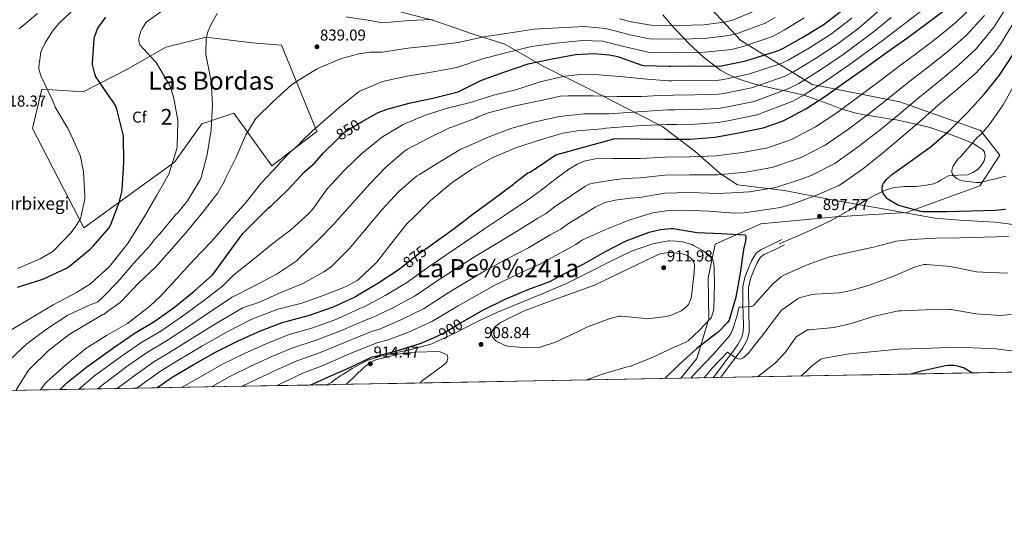
# Model space of a CAD drawing. Extents: x 620834 to 627721, y 748209 to 752959.
# Drawn here: x 626040 to 626666, y 748209 to 748537 of the extents above; entities that cross this region are included whole.
import ezdxf
from ezdxf.enums import TextEntityAlignment as Align

# ---------------------------------------------------------------- set-up
doc = ezdxf.new("R2010")
doc.units = 0
doc.header["$MEASUREMENT"] = 0
doc.linetypes.add('DGN Style 3', pattern=[110.718846, 79.08489, -31.633956])
doc.linetypes.add('DGN Style 5', pattern=[55.359423, 23.725467, -31.633956])
for name, color, linetype in [('Nivel 1', 7, 'Continuous'), ('Nivel 21', 7, 'Continuous'), ('Nivel 22', 7, 'Continuous'), ('Nivel 35', 7, 'Continuous'), ('Nivel 37', 7, 'Continuous'), ('Nivel 4', 7, 'Continuous'), ('Nivel 41', 7, 'Continuous'), ('Nivel 43', 7, 'Continuous'), ('Nivel 45', 7, 'Continuous'), ('Nivel 48', 7, 'Continuous'), ('Nivel 49', 7, 'Continuous'), ('Nivel 5', 7, 'Continuous'), ('Nivel 57', 7, 'Continuous'), ('Nivel 61', 7, 'Continuous'), ('Nivel 7', 7, 'Continuous')]:
    doc.layers.add(name, color=color, linetype=linetype)
doc.styles.add('Style-arial', font='arial.shx', dxfattribs={"bigfont": 'arialbig.shx'})
doc.styles.add('Style-ariali', font='ariali.shx', dxfattribs={"bigfont": 'arialibig.shx'})
doc.styles.add('Style-arialn', font='arialn.shx', dxfattribs={"bigfont": 'arialnbig.shx'})
doc.styles.add('Style-times', font='times.shx', dxfattribs={"bigfont": 'timesbig.shx'})

# ---------------------------------------------------------------- blocks, each defined once
blk = doc.blocks.new('5PATER_2')
at = {"layer": 'Nivel 7', "linetype": 'Continuous', "lineweight": 0}
h = blk.add_hatch(color=53, dxfattribs=at)
edge = h.paths.add_edge_path()
edge.add_ellipse((0, 0), major_axis=(-1.435610718377182, -0.6101425270361703), ratio=0.99931968728, start_angle=0, end_angle=360)

msp = doc.modelspace()

# ---------------------------------------------------------------- linework, layer by layer
at = {"layer": 'Nivel 1', "color": 7, "linetype": 'Continuous', "lineweight": 0}
msp.add_polyline3d([(626269.2990000001, 748545.827, 832.351), (626303.6470000001, 748536.913, 835.267), (626327.4199999999, 748528.7949999999, 838.715), (626348.7409999999, 748521.869, 842.753), (626372.8219999999, 748508.166, 851.1750000000001), (626403.436, 748492.899, 858.556), (626433.939, 748477.1200000001, 865.971), (626448.5390000001, 748469.717, 870.492), (626469.6399999999, 748453.882, 878.4), (626485.736, 748439.5360000001, 884.784), (626496.6429999999, 748432.3929999999, 888.061), (626526.6240000001, 748428.8030000001, 891.308), (626559.1070000001, 748422.4979999999, 896.615), (626590.4280000001, 748416.791, 898.938), (626622.129, 748411.0959999999, 898.778), (626638.051, 748409.9680000001, 898.3770000000001), (626660.337, 748408.54, 897.765), (626678.835, 748406.352, 896.677)], dxfattribs=at)
at = {"layer": 'Nivel 21', "color": 7, "linetype": 'DGN Style 3', "lineweight": 0}
for points in [[(626449.3470000001, 748540.584, 831.019), (626455.0619999999, 748533.791, 835), (626457.0989999999, 748531.3700000001, 836.383), (626462.9650000001, 748525.2239999999, 840), (626465.3470000001, 748522.7280000001, 841.456), (626471.8200000001, 748516.7050000001, 845), (626475.2, 748513.5590000001, 846.682), (626482.631, 748507.9880000001, 850), (626486.0190000001, 748505.4480000001, 851.519), (626490.827, 748502.646, 853.504), (626494.794, 748500.899, 855), (626498.3200000001, 748499.3470000001, 856.239), (626506.243, 748496.808, 858.697), (626510.5120000001, 748495.855, 860), (626522.648, 748493.1470000001, 863.8870000000001), (626526.0490000001, 748492.378, 865), (626538.8570000001, 748489.483, 870), (626539.0109999999, 748489.4480000001, 870.067), (626548.3970000001, 748486.0530000001, 875), (626555.5900000001, 748483.4510000001, 877.484), (626563.1200000001, 748480.6259999999, 880), (626563.8570000001, 748480.3489999999, 880.243), (626572.0989999999, 748477.9280000001, 882.897), (626578.5630000001, 748476.662, 884.9250000000001), (626578.8030000001, 748476.6270000001, 885), (626588.1669999999, 748475.2450000001, 887.6460000000001), (626595.459, 748474.041, 890), (626597.8910000001, 748473.6400000001, 890.928), (626608.108, 748471.5009999999, 894.8580000000001), (626618.371, 748469.0320000001, 898.164), (626629.175, 748465.5090000001, 901.198), (626639.939, 748461.352, 903.86), (626646.4569999999, 748458.5760000001, 905.357), (626649.6030000001, 748456.801, 905.8820000000001), (626652.675, 748454.568, 906.1), (626653.7579999999, 748453.1000000001, 906.102), (626654.199, 748450.317, 906.076), (626653.571, 748447.656, 906.0360000000001), (626651.9369999999, 748444.78, 906.018), (626649.5390000001, 748442.216, 905.908), (626646.382, 748440.1329999999, 905.561), (626643.0109999999, 748438.824, 905.14), (626636.923, 748438.4850000001, 904.47), (626630.915, 748438.1200000001, 903.796), (626626.146, 748435.4539999999, 903.154), (626623.797, 748433.9739999999, 902.828), (626621.2509999999, 748433, 902.516), (626615.538, 748432.0079999999, 902.042), (626609.7949999999, 748431.3360000001, 901.62), (626603.1259999999, 748431.2720000001, 900.914), (626596.483, 748430.76, 900.212), (626591.723, 748429.3, 899.777), (626584.9450000001, 748426.2209999999, 899.2230000000001), (626578.371, 748422.632, 898.868), (626567.1240000001, 748415.9099999999, 898.517), (626555.7790000001, 748409.4480000001, 898.2280000000001), (626546.6000000001, 748404.9480000001, 897.984), (626537.283, 748400.744, 897.844), (626530.243, 748397.7679999999, 897.844), (626523.203, 748394.7919999999, 897.844)], [(626526.595, 748394.088, 898.0360000000001), (626520.163, 748391.048, 898.196), (626513.7309999999, 748388.0079999999, 898.356), (626511.4180000001, 748386.2490000001, 898.412), (626509.0349999999, 748382.3489999999, 898.461), (626507.203, 748377.96, 898.484), (626504.939, 748372.537, 898.318), (626503.811, 748367.0160000001, 897.652), (626503.8019999999, 748361.733, 896.644), (626503.875, 748356.456, 895.54), (626504.0360000001, 748349.702, 893.99), (626504.1950000001, 748342.952, 892.532), (626504.0819999999, 748338.5150000001, 892.096), (626503.0430000001, 748334.1200000001, 891.764), (626500.088, 748328.648, 890.891), (626496.5149999999, 748323.6880000001, 890.0360000000001), (626491.717, 748317.3200000001, 889.016), (626486.915, 748310.952, 888.052), (626485.976, 748309.713, 887.884)]]:
    msp.add_polyline3d(points, dxfattribs=at)
at = {"layer": 'Nivel 21', "color": 7, "linetype": 'Continuous', "lineweight": 0}
msp.add_polyline3d([(626524.9890000001, 748397.4850000001, 898.0360000000001), (626518.557, 748394.4450000001, 898.196), (626511.77, 748391.237, 898.356), (626508.581, 748388.8119999999, 898.412), (626505.679, 748384.0619999999, 898.461), (626503.736, 748379.4070000001, 898.484), (626501.331, 748373.6470000001, 898.318), (626500.054, 748367.399, 897.652), (626500.0449999999, 748361.71, 896.644), (626500.118, 748356.385, 895.54), (626500.28, 748349.6130000001, 893.99), (626500.4369999999, 748342.956, 892.532), (626500.3360000001, 748339, 892.096), (626499.5009999999, 748335.4680000001, 891.764), (626496.8970000001, 748330.6470000001, 890.891), (626493.49, 748325.9169999999, 890.0360000000001), (626488.717, 748319.5819999999, 889.016), (626483.9180000001, 748313.2180000001, 888.052), (626481.1950000001, 748309.625, 887.566)], dxfattribs=at)
at = {"layer": 'Nivel 22', "color": 30, "linetype": 'DGN Style 5', "lineweight": 30, "flags": 128}
for points, elevation in [([(626241.4780000001, 748460.6000000001), (626247.048, 748466.1510000001), (626254.408, 748470.655), (626258.1570000001, 748472.7339999999)], 850), ([(626283.6529999999, 748380.3840000001), (626293.675, 748388.162), (626300.098, 748392.773)], 875), ([(626305.317, 748335.9099999999), (626309.875, 748337.9299999999), (626321.0989999999, 748344.6499999999), (626323.2790000001, 748345.936)], 900)]:
    msp.add_lwpolyline(points, dxfattribs=dict(at, elevation=elevation))
at = {"layer": 'Nivel 35', "color": 92, "linetype": 'DGN Style 3', "lineweight": 0}
for points in [[(626460.6170000001, 748309.2479999999, 895.4250000000001), (626470.7690000001, 748321.845, 897.907), (626473.321, 748330.0970000001, 900), (626478.1610000001, 748345.746, 905), (626478.449, 748346.6769999999, 904.903), (626478.065, 748373.1089999999, 902.259), (626482.4809999999, 748394.5490000001, 902.003), (626511.473, 748407.477, 899.635), (626558.9610000001, 748412.085, 899.5070000000001), (626604.273, 748414.837, 899.6990000000001), (626650.865, 748431.733, 902.259), (626663.409, 748451.253, 904.499), (626651.121, 748466.869, 901.939), (626599.8570000001, 748485.1089999999, 886.003), (626544.1130000001, 748496.1810000001, 870.323), (626498.929, 748524.213, 846.707), (626462.0009999999, 748563.6370000001, 824.307)], [(626081.0530000001, 748404.9340000001, 825.674), (626048.413, 748468.23, 821.77), (626054.429, 748493.19, 823.114), (626080.669, 748491.5900000001, 825.738), (626108.5730000001, 748505.862, 829.13), (626133.341, 748520.0700000001, 831.946), (626158.8130000001, 748526.2779999999, 835.1460000000001), (626188.061, 748522.7579999999, 836.1700000000001), (626206.8130000001, 748521.2220000001, 837.13), (626229.213, 748466.31, 841.162), (626200.605, 748444.55, 840.586), (626176.477, 748477.8940000001, 837.706), (626156.125, 748471.1100000001, 835.914), (626138.717, 748446.79, 834.506), (626081.0530000001, 748404.9340000001, 825.674)]]:
    msp.add_polyline3d(points, dxfattribs=at)
at = {"layer": 'Nivel 4', "color": 30, "linetype": 'Continuous', "lineweight": 30, "flags": 128}
for points, elevation in [([(626038.906, 748367.2860000001), (626055.0660000001, 748372.406), (626070.0419999999, 748379.318), (626071.994, 748380.598), (626085.0179999999, 748391.254), (626087.0660000001, 748393.398), (626097.0179999999, 748404.6939999999), (626097.946, 748406.166), (626098.362, 748407.0619999999), (626103.706, 748421.1100000001), (626105.3700000001, 748427.99), (626105.53, 748429.5900000001), (626106.5860000001, 748446.5179999999), (626106.2660000001, 748463.158), (626106.074, 748464.47), (626102.202, 748480.5020000001), (626101.21, 748482.9340000001), (626099.8659999999, 748485.27), (626097.466, 748488.4380000001), (626088.5700000001, 748501.5900000001), (626088.0900000001, 748502.9340000001), (626086.746, 748509.014), (626086.682, 748509.9099999999), (626087.6100000001, 748525.1740000001), (626087.8659999999, 748526.358), (626089.882, 748531.702), (626090.426, 748532.6939999999), (626095.1300000001, 748538.9979999999)], 825), ([(626258.1570000001, 748472.7339999999), (626268.2320000001, 748478.3189999999), (626273.912, 748480.591), (626288.0719999999, 748484.2949999999), (626303.0800000001, 748487.567), (626319.0560000001, 748491.5190000001), (626320.0320000001, 748491.9269999999), (626334.0079999999, 748498.943), (626348.896, 748504.3910000001), (626363.5760000001, 748509.2949999999), (626378.824, 748512.4950000001), (626393.8, 748515.2309999999), (626405.48, 748515.8870000001), (626415.1440000001, 748515.199), (626420.5519999999, 748514.0789999999), (626421.6000000001, 748513.679), (626435.9280000001, 748508.5590000001), (626437.288, 748508.3589999999), (626453.192, 748507.831), (626454.048, 748507.9269999999), (626469.328, 748508.1510000001), (626485.024, 748507.959), (626486.6159999999, 748508.1910000001), (626501.9439999999, 748511.3910000001), (626522.104, 748517.5830000001), (626525.52, 748519.1429999999), (626538.696, 748526.463), (626551.9280000001, 748534.591), (626564.76, 748544.5109999999)], 850), ([(626300.098, 748392.773), (626316.595, 748404.618), (626328.571, 748413.882), (626341.1070000001, 748423.138), (626354.379, 748432.7139999999), (626355.243, 748433.5700000001), (626363.523, 748439.922), (626364.7390000001, 748440.4820000001), (626368.619, 748442.8900000001), (626381.1869999999, 748451.4340000001), (626418.067, 748461.6340000001), (626419.5390000001, 748461.754), (626435.115, 748461.5619999999), (626450.683, 748461.49), (626466.3389999999, 748461.4580000001), (626482.2110000001, 748462.642), (626497.6270000001, 748465.402), (626513.115, 748468.6740000001), (626525.2350000001, 748472.8500000001), (626526.0989999999, 748473.2820000001), (626540.2350000001, 748480.7860000001), (626552.8670000001, 748488.9380000001), (626565.7069999999, 748498.0419999999), (626578.331, 748506.9539999999), (626591.4110000001, 748516.594), (626604.9550000001, 748526.162), (626617.2749999999, 748535.1699999999), (626629.283, 748544.2420000001)], 875), ([(626667.1070000001, 748416.6340000001), (626660.659, 748416.0900000001), (626645.547, 748415.6340000001), (626629.851, 748415.138), (626614.523, 748415.2660000001), (626613.3470000001, 748415.4340000001), (626599.243, 748419.298), (626597.963, 748419.842), (626592.3470000001, 748423.314), (626591.7309999999, 748423.9299999999), (626589.091, 748427.3219999999), (626588.7069999999, 748428.578), (626588.6669999999, 748429.834), (626588.939, 748432.0419999999), (626589.5149999999, 748433.25), (626590.3389999999, 748434.53), (626591.395, 748435.7779999999), (626594.619, 748438.7139999999), (626607.1229999999, 748447.6259999999), (626619.9709999999, 748457.0419999999), (626631.8670000001, 748467.3459999999), (626643.163, 748478.514), (626653.659, 748490.274), (626663.3389999999, 748502.1059999999), (626671.787, 748515.21)], 900), ([(626066.038, 748302.0120000001), (626070.3840000001, 748306.247), (626083.112, 748316.6070000001), (626100.888, 748329.2790000001), (626113.2320000001, 748337.815), (626126.3360000001, 748345.487), (626138.7679999999, 748354.5430000001), (626151.28, 748364.655), (626162.9839999999, 748375.007), (626163.9040000001, 748376.2949999999), (626172.8160000001, 748388.639), (626182.3119999999, 748401.3430000001), (626186.9199999999, 748406.0390000001), (626198.2960000001, 748417.4469999999), (626200.1680000001, 748418.9110000001), (626211, 748429.375), (626221.44, 748440.743), (626228.04, 748446.3589999999), (626233.5120000001, 748452.663), (626241.4780000001, 748460.6000000001)], 850), ([(626323.2790000001, 748345.936), (626334.747, 748352.6980000001), (626348.9469999999, 748359.578), (626362.9310000001, 748365.53), (626377.3389999999, 748370.906), (626385.283, 748375.05), (626399.091, 748382.074), (626412.483, 748389.69), (626425.8430000001, 748396.666), (626440.531, 748402.202), (626447.771, 748403.882), (626454.6429999999, 748404.554), (626455.747, 748404.506), (626471.1470000001, 748402.098), (626486.4510000001, 748401.338), (626501.523, 748400.554), (626502.003, 748399.7380000001), (626502.027, 748398.9380000001), (626501.7949999999, 748396.594), (626500.587, 748391.2339999999), (626498.459, 748376.074), (626495.7390000001, 748360.962), (626491.459, 748346.1939999999), (626490.587, 748344.994), (626484.2110000001, 748338.3300000001), (626482.8910000001, 748337.4979999999), (626470.8910000001, 748328.2180000001), (626459.699, 748317.97), (626450.4890000001, 748309.0619999999)], 900), ([(626127.5349999999, 748303.1400000001), (626137.371, 748309.946), (626150.7390000001, 748317.7779999999), (626164.875, 748325.946), (626179.267, 748333.162), (626193.4750000001, 748339.4099999999), (626207.7790000001, 748344.97), (626209.683, 748345.4180000001), (626224.6270000001, 748349.3940000001), (626239.811, 748354.642), (626253.6510000001, 748361.138), (626254.4990000001, 748361.7220000001), (626268.0109999999, 748369.8659999999), (626280.987, 748378.314), (626283.6529999999, 748380.3840000001)], 875), ([(626225.027, 748304.9269999999), (626236.243, 748309.922), (626250.3389999999, 748316.186), (626264.5390000001, 748322.7860000001), (626265.875, 748323.146), (626280.8030000001, 748326.97), (626295.635, 748331.618), (626305.317, 748335.9099999999)], 900), ([(626606.3049999999, 748311.919), (626613.7309999999, 748314.05), (626628.939, 748317.466), (626630.659, 748317.6259999999), (626634.243, 748317.4979999999), (626636.675, 748317.1059999999), (626640.915, 748315.818), (626641.963, 748315.338), (626644.723, 748313.5860000001), (626646.2220000001, 748312.6510000001)], 875)]:
    msp.add_lwpolyline(points, dxfattribs=dict(at, elevation=elevation))
at = {"layer": 'Nivel 49', "color": 7, "linetype": 'Continuous', "lineweight": 0, "extrusion": (0.04034978915190426, 0.0007399021523940706, 0.9991853416960249), "elevation": 26725.92496576159, "flags": 128}
msp.add_lwpolyline([(736697.8664054202, -639517.3302176434), (736697.8664054202, -639881.484037166)], dxfattribs=at)
at = {"layer": 'Nivel 49', "color": 7, "linetype": 'Continuous', "lineweight": 0, "extrusion": (-0.2419594537001016, -0.004437125622371975, 0.9702762156630244), "elevation": -154029.6012112972, "flags": 128}
msp.add_lwpolyline([(-736697.161025367, 620384.6026399287), (-736697.161025367, 621266.9409908515)], dxfattribs=at)
at = {"layer": 'Nivel 5', "color": 30, "linetype": 'Continuous', "lineweight": 0, "flags": 128}
for points, elevation in [([(626034.2660000001, 748339.7339999999), (626048.442, 748348.2139999999), (626061.6259999999, 748355.8940000001), (626076.506, 748363.8940000001), (626085.355, 748369.45), (626086.0109999999, 748369.9539999999), (626097.2590000001, 748380.1780000001), (626099.1710000001, 748382.466), (626108.899, 748394.7220000001), (626111.4110000001, 748398.898), (626119.8030000001, 748412.1300000001), (626127.5789999999, 748425.7220000001), (626135.355, 748439.602), (626135.675, 748440.402), (626140.2509999999, 748455.226), (626140.443, 748456.7139999999), (626140.923, 748472.274), (626140.8030000001, 748473.466), (626138.075, 748488.4180000001), (626135.571, 748496.25), (626134.9950000001, 748497.1780000001), (626127.0590000001, 748510.25), (626126.267, 748511.098), (626116.979, 748521.314), (626116.5630000001, 748522.274), (626116.0590000001, 748524.1780000001), (626116.179, 748525.4099999999), (626116.7069999999, 748528.1540000001), (626117.3870000001, 748530.1780000001), (626118.179, 748531.8260000001), (626120.6030000001, 748535.442), (626121.267, 748536.034), (626121.4909999999, 748536.226), (626133.7790000001, 748545.058)], 830), ([(626039.034, 748379.0619999999), (626053.338, 748385.1740000001), (626061.0819999999, 748389.75), (626062.362, 748390.838), (626073.1780000001, 748402.0700000001), (626076.1540000001, 748406.038), (626078.9380000001, 748410.966), (626079.514, 748412.598), (626081.7220000001, 748423.5419999999), (626081.7220000001, 748424.95), (626080.8899999999, 748440.662), (626078.97, 748450.486), (626078.1699999999, 748452.598), (626071.8019999999, 748466.774), (626070.7139999999, 748468.5660000001), (626062.906, 748481.7820000001), (626062.682, 748482.6140000001), (626060.858, 748487.094), (626053.9780000001, 748501.3659999999), (626052.538, 748505.9099999999), (626052.538, 748507.5419999999), (626053.818, 748516.79), (626054.138, 748517.7820000001), (626056.4739999999, 748522.646), (626061.2420000001, 748530.0700000001), (626065.338, 748534.966), (626076.73, 748545.942)], 820), ([(626090.041, 748302.452), (626092.6950000001, 748304.834), (626109.4269999999, 748317.301), (626121.571, 748325.756), (626133.6610000001, 748332.976), (626147.726, 748342.246), (626161.753, 748351.696), (626175.476, 748360.8829999999), (626176.331, 748361.314), (626190.163, 748368.314), (626204.051, 748375.8019999999), (626216.8430000001, 748384.2820000001), (626217.675, 748385.3060000001), (626218.547, 748386.0419999999), (626229.6030000001, 748396.658), (626240.5789999999, 748407.7380000001), (626241.1710000001, 748408.514), (626251.9709999999, 748420.746), (626262.9550000001, 748433.098), (626273.443, 748443.906), (626284.979, 748453.7380000001), (626286.979, 748455.0260000001), (626300.1950000001, 748462.122), (626314.139, 748468.818), (626315.7309999999, 748469.314), (626330.3389999999, 748474.754), (626331.3630000001, 748475.338), (626338.1710000001, 748478.1699999999), (626339.9550000001, 748478.5619999999), (626354.5390000001, 748482.45), (626369.6270000001, 748485.5460000001), (626370.587, 748485.8740000001), (626384.227, 748488.7139999999), (626389.0109999999, 748489.074), (626404.8670000001, 748488.962), (626420.0989999999, 748488.5619999999), (626435.6510000001, 748488.594), (626450.747, 748489.402), (626452.5760000001, 748489.294), (626456.132, 748489.345), (626469.6000000001, 748489.5830000001), (626484.804, 748489.994), (626489.159, 748490.7420000001), (626505.5490000001, 748494.122), (626527.0079999999, 748501.6170000001), (626532.2720000001, 748504.3589999999), (626546.28, 748512.811), (626559.8589999999, 748521.679), (626574.129, 748532.392), (626577.3559999999, 748534.967), (626588.4469999999, 748544.73)], 860), ([(626114.875, 748302.908), (626117.966, 748305.3219999999), (626129.9099999999, 748313.6969999999), (626140.986, 748320.4650000001), (626156.683, 748329.949), (626172.226, 748338.737), (626187.969, 748346.76), (626204.4750000001, 748353.3219999999), (626219.787, 748356.9780000001), (626233.915, 748362.21), (626247.9950000001, 748367.7139999999), (626254.8670000001, 748371.538), (626255.6910000001, 748372.21), (626266.8030000001, 748382.4180000001), (626267.371, 748383.138), (626276.899, 748395.4580000001), (626286.4750000001, 748407.45), (626290.595, 748411.3859999999), (626301.723, 748422.5700000001), (626302.587, 748423.202), (626315.2590000001, 748433.842), (626327.915, 748442.2579999999), (626341.1950000001, 748449.842), (626355.747, 748455.9780000001), (626370.6270000001, 748460.77), (626385.683, 748465.25), (626394.8589999999, 748466.7620000001), (626410.7390000001, 748467.9780000001), (626413.2590000001, 748468.506), (626421.115, 748469.1699999999), (626436.0989999999, 748470.138), (626451.9610000001, 748470.757), (626458.216, 748470.763), (626469.872, 748471.0160000001), (626484.585, 748472.0290000001), (626491.702, 748473.2930000001), (626509.1540000001, 748476.8530000001), (626531.9110000001, 748485.652), (626539.023, 748489.574), (626553.865, 748499.1599999999), (626567.79, 748508.7679999999), (626583.4979999999, 748520.273), (626588.6969999999, 748524.1100000001), (626600.3019999999, 748532.973), (626605.842, 748537.1130000001), (626619.9780000001, 748548.003)], 870), ([(626143.398, 748303.4310000001), (626144.1140000001, 748303.8300000001), (626155.257, 748310.0660000001), (626169.398, 748318.118), (626183.327, 748325.064), (626197.0830000001, 748331.2050000001), (626210.942, 748336.834), (626226.7509999999, 748341.4110000001), (626242.3929999999, 748347.172), (626257.0970000001, 748353.7960000001), (626259.3570000001, 748354.6680000001), (626272.767, 748361.9750000001), (626286.362, 748370.0590000001), (626300.031, 748379.973), (626323.0630000001, 748395.6089999999), (626335.915, 748404.388), (626348.69, 748412.8670000001), (626362.125, 748421.9780000001), (626364.9299999999, 748423.7930000001), (626371.8630000001, 748429.05), (626380.673, 748435.658), (626389.483, 748442.2660000001), (626394.834, 748445.5190000001), (626399.2450000001, 748447.327), (626406.2239999999, 748448.993), (626413.291, 748449.3700000001), (626417.4210000001, 748449.2039999999), (626421.551, 748449.038), (626434.962, 748449.166), (626450.6300000001, 748450.031), (626466.3160000001, 748450.1429999999), (626483.0989999999, 748450.74), (626499.8670000001, 748452.8900000001), (626515.7919999999, 748456.0020000001), (626529.4480000001, 748460.6240000001), (626531.9110000001, 748461.658), (626546.388, 748469.1939999999), (626559.8060000001, 748478.186), (626572.933, 748487.851), (626585.3330000001, 748497.0360000001), (626598.3999999999, 748507.1100000001), (626611.5449999999, 748516.8330000001), (626623.831, 748526.2039999999), (626635.645, 748535.821), (626647.6200000001, 748547.3659999999)], 880), ([(626181.838, 748304.135), (626191.4480000001, 748308.8670000001), (626204.3, 748314.7949999999), (626217.267, 748320.561), (626230.9990000001, 748325.4439999999), (626247.5560000001, 748332.233), (626263.9890000001, 748339.112), (626269.0719999999, 748340.561), (626282.2779999999, 748346.1939999999), (626297.111, 748353.548), (626312.7420000001, 748363.5959999999), (626336, 748377.591), (626350.604, 748385.399), (626363.8570000001, 748392.3260000001), (626377.618, 748400.5050000001), (626384.304, 748404.2380000001), (626388.544, 748407.3060000001), (626397.3659999999, 748412.69), (626406.1869999999, 748418.074), (626412.288, 748421.0549999999), (626418.8589999999, 748422.682), (626423.6880000001, 748423.263), (626428.5179999999, 748423.844), (626434.6570000001, 748424.3740000001), (626450.524, 748427.112), (626466.2690000001, 748427.514), (626484.8740000001, 748426.936), (626504.3470000001, 748427.868), (626521.1470000001, 748430.6570000001), (626537.8729999999, 748436.1699999999), (626543.5349999999, 748438.4110000001), (626558.696, 748446.0109999999), (626573.682, 748456.6840000001), (626587.385, 748467.4680000001), (626599.337, 748477.199), (626612.3800000001, 748488.1429999999), (626624.726, 748498.175), (626636.943, 748508.271), (626648.3700000001, 748518.9780000001), (626659.925, 748532.8940000001), (626670.4029999999, 748550.1880000001)], 890), ([(626034.202, 748321.27), (626044.858, 748331.0619999999), (626057.402, 748340.598), (626071.0660000001, 748349.334), (626083.1939999999, 748355.094), (626089.9469999999, 748357.8640000001), (626092.963, 748360.6980000001), (626102.5390000001, 748370.4340000001), (626112.6510000001, 748382.2820000001), (626123.0830000001, 748393.4820000001), (626125.8589999999, 748397.354), (626129.483, 748401.274), (626139.523, 748413.4340000001), (626140.611, 748414.4340000001), (626146.9709999999, 748422.2180000001), (626155.1950000001, 748435.5860000001), (626155.7550000001, 748437.0900000001), (626159.611, 748451.618), (626162.067, 748467.466), (626162.8910000001, 748482.9780000001), (626162.091, 748498.6340000001), (626161.771, 748500.442), (626158.787, 748515.2660000001), (626158.7390000001, 748516.1140000001), (626158.7309999999, 748516.3859999999), (626158.9950000001, 748524.858), (626159.587, 748528.274), (626159.851, 748529.1300000001), (626161.635, 748533.69), (626165.8430000001, 748541.3700000001)], 835), ([(626037.8260000001, 748301.4950000001), (626045.5619999999, 748313.7180000001), (626046.7779999999, 748315.158), (626058.746, 748326.9340000001), (626071.8019999999, 748337.142), (626079.578, 748341.7820000001), (626093.1780000001, 748349.75), (626094.1059999999, 748350.1340000001), (626096.435, 748351.858), (626104.1869999999, 748357.426), (626105.0109999999, 748358.2660000001), (626115.619, 748369.5220000001), (626127.0590000001, 748380.4099999999), (626137.1470000001, 748391.5460000001), (626146.9550000001, 748403.186), (626156.747, 748415.0419999999), (626166.2590000001, 748427.298), (626170.379, 748434.29), (626170.851, 748435.514), (626177.9950000001, 748450.0419999999), (626184.1869999999, 748464.1699999999), (626190.027, 748473.8500000001), (626190.595, 748474.4979999999), (626201.5149999999, 748485.442), (626212.851, 748495.73), (626216.3389999999, 748498.162), (626229.1070000001, 748506.058), (626230.7390000001, 748506.77), (626244.8910000001, 748512.706), (626255.8910000001, 748515.8019999999), (626263.0590000001, 748516.8900000001), (626264.2990000001, 748516.898), (626271.1000000001, 748516.81), (626287.2239999999, 748519.2720000001), (626301.7660000001, 748520.7520000001), (626319.19, 748522.959), (626335.3759999999, 748526.4850000001), (626350.8489999999, 748528.973), (626367.3800000001, 748531.4010000001), (626382.8189999999, 748532.362), (626399.402, 748533.101), (626412.7, 748531.9199999999), (626420.517, 748529.888), (626428.355, 748527.946), (626434.605, 748526.625), (626440.872, 748525.375), (626459.4809999999, 748525.169), (626475.6869999999, 748525.423), (626491.129, 748527.355), (626497.1680000001, 748528.811), (626514.375, 748535.354), (626520.7110000001, 748538.923)], 840), ([(626040.0900000001, 748531.574), (626051.578, 748541.4299999999)], 815), ([(626053.578, 748301.783), (626056.506, 748305.814), (626057.6259999999, 748306.9979999999), (626069.6259999999, 748317.8459999999), (626082.3300000001, 748328.182), (626095.6100000001, 748336.534), (626108.8899999999, 748344.182), (626123.179, 748355.034), (626129.875, 748361.538), (626140.227, 748372.73), (626151.003, 748384.554), (626162.307, 748396.3859999999), (626173.635, 748409.1699999999), (626184.3389999999, 748421.2579999999), (626193.8589999999, 748433.4340000001), (626204.307, 748444.362), (626205.915, 748446.554), (626213.219, 748454.098), (626214.547, 748455.0660000001), (626218.435, 748458.73), (626219.115, 748459.5860000001), (626226.6510000001, 748466.9539999999), (626228.0590000001, 748467.922), (626231.435, 748471.034), (626243.203, 748481.45), (626255.307, 748491.1699999999), (626256.7150000001, 748491.9780000001), (626270.96, 748498.0819999999), (626286.699, 748501.5349999999), (626300.807, 748503.807), (626318.354, 748507.0490000001), (626333.962, 748512.348), (626349.131, 748516.4110000001), (626365.808, 748520.4169999999), (626381.2620000001, 748522.5090000001), (626398.125, 748524.2520000001), (626410.896, 748523.7749999999), (626425.389, 748520.308), (626439.882, 748516.8400000001), (626459.446, 748516.588), (626475.9979999999, 748516.744), (626492.811, 748518.5959999999), (626500.2450000001, 748520.3119999999), (626518.9110000001, 748526.7749999999), (626526.388, 748530.851), (626539.0830000001, 748538.767)], 845), ([(626077.9510000001, 748302.23), (626087.9029999999, 748310.72), (626105.1570000001, 748323.29), (626117.4010000001, 748331.7860000001), (626129.9979999999, 748339.2309999999), (626143.247, 748348.395), (626156.517, 748358.176), (626169.23, 748367.9450000001), (626176.483, 748374.994), (626188.8030000001, 748384.906), (626200.4110000001, 748394.442), (626212.835, 748403.754), (626224.067, 748413.898), (626226.507, 748416.7380000001), (626235.763, 748429.81), (626246.771, 748441.73), (626257.787, 748452.2339999999), (626270.139, 748462.3700000001), (626270.9550000001, 748462.842), (626284.131, 748470.7620000001), (626297.6429999999, 748476.5460000001), (626312.1070000001, 748481.122), (626326.8670000001, 748484.81), (626341.611, 748489.514), (626356.419, 748493.074), (626371.2990000001, 748497.858), (626386.7150000001, 748501.4979999999), (626397.0989999999, 748502.6340000001), (626408.4750000001, 748502.4580000001), (626423.9310000001, 748501.146), (626439.2990000001, 748499.682), (626452.8840000001, 748498.5619999999), (626455.0900000001, 748498.6359999999), (626469.4639999999, 748498.8670000001), (626484.9140000001, 748498.977), (626487.8870000001, 748499.467), (626503.747, 748502.756), (626524.5560000001, 748509.6000000001), (626528.896, 748511.7509999999), (626542.4880000001, 748519.6370000001), (626555.8940000001, 748528.135), (626569.4439999999, 748538.452)], 855), ([(626102.378, 748302.6780000001), (626113.696, 748311.311), (626125.74, 748319.727), (626137.3230000001, 748326.72), (626152.2039999999, 748336.098), (626166.99, 748345.217), (626181.723, 748353.8219999999), (626182.619, 748354.3859999999), (626183.7150000001, 748354.6100000001), (626191.6910000001, 748357.298), (626206.027, 748363.5860000001), (626220.4269999999, 748369.514), (626234.2350000001, 748377.1300000001), (626238.5630000001, 748380.45), (626239.139, 748381.0660000001), (626250.283, 748392.1059999999), (626250.7949999999, 748392.858), (626260.875, 748404.8659999999), (626270.747, 748416.642), (626281.2509999999, 748427.946), (626292.635, 748437.7779999999), (626294.5149999999, 748439.0260000001), (626307.435, 748447.0260000001), (626320.771, 748455.058), (626324.875, 748456.8500000001), (626339.179, 748463.186), (626353.315, 748468.426), (626368.051, 748472.426), (626383.467, 748475.81), (626398.979, 748477.4820000001), (626414.8829999999, 748477.6340000001), (626430.315, 748478.5860000001), (626445.6270000001, 748479.658), (626452.2690000001, 748480.0249999999), (626457.1740000001, 748480.054), (626469.736, 748480.3), (626484.6950000001, 748481.0120000001), (626490.4299999999, 748482.0179999999), (626507.352, 748485.487), (626529.459, 748493.635), (626535.6470000001, 748496.966), (626550.0730000001, 748505.986), (626563.825, 748515.2239999999), (626578.8130000001, 748526.3330000001), (626583.027, 748529.538), (626594.375, 748538.851)], 865), ([(626162.3130000001, 748303.777), (626173.9210000001, 748310.29), (626187.388, 748316.966), (626200.6910000001, 748323), (626214.104, 748328.6969999999), (626228.875, 748333.4280000001), (626244.9750000001, 748339.702), (626260.5430000001, 748346.4539999999), (626264.2150000001, 748347.615), (626277.523, 748354.085), (626291.736, 748361.8030000001), (626306.3870000001, 748371.784), (626329.531, 748386.6000000001), (626343.2590000001, 748394.8940000001), (626356.274, 748402.5970000001), (626369.872, 748411.2409999999), (626374.6170000001, 748414.0150000001), (626380.2039999999, 748418.1780000001), (626389.9639999999, 748424.75), (626399.723, 748431.3219999999), (626402.4639999999, 748432.726), (626407.0090000001, 748433.912), (626411.6910000001, 748434.5860000001), (626418.362, 748435.514), (626425.034, 748436.4410000001), (626434.81, 748436.77), (626450.577, 748438.5719999999), (626466.2919999999, 748438.828), (626483.986, 748438.838), (626502.1070000001, 748440.379), (626518.47, 748443.3300000001), (626533.6599999999, 748448.3970000001), (626537.723, 748450.034), (626552.5419999999, 748457.602), (626566.744, 748467.435), (626580.159, 748477.6599999999), (626592.335, 748487.118), (626605.3899999999, 748497.6259999999), (626618.1359999999, 748507.504), (626630.3870000001, 748517.2380000001), (626642.0079999999, 748527.3999999999), (626653.7720000001, 748540.1300000001)], 885), ([(626247.923, 748539.362), (626263.027, 748537.0260000001), (626271.2409999999, 748535.538), (626287.75, 748537.0079999999), (626302.7239999999, 748537.696)], 835), ([(626421.7960000001, 748538.0190000001), (626429.1229999999, 748536.138), (626435.476, 748534.953), (626441.861, 748533.909), (626459.5149999999, 748533.7509999999), (626475.375, 748534.101), (626489.446, 748536.115), (626494.091, 748537.3090000001), (626509.8400000001, 748543.932)], 835), ([(626203.527, 748304.533), (626207.908, 748306.5900000001), (626220.429, 748312.4240000001), (626233.1229999999, 748317.4610000001), (626250.138, 748324.763), (626267.435, 748331.77), (626273.9299999999, 748333.5079999999), (626287.034, 748338.304), (626302.4850000001, 748345.2919999999), (626319.098, 748355.4070000001), (626342.4680000001, 748368.5819999999), (626357.9480000001, 748375.905), (626371.4410000001, 748382.0560000001), (626385.365, 748389.7679999999), (626393.9909999999, 748394.46), (626396.885, 748396.4340000001), (626397.507, 748396.986), (626398.243, 748397.426), (626413.3470000001, 748404.2339999999), (626428.227, 748410.146), (626442.9469999999, 748414.442), (626452.835, 748416.034), (626462.899, 748416.338), (626478.683, 748415.682), (626494.331, 748414.25), (626500.9310000001, 748414.466), (626508.2509999999, 748415.618), (626524.0430000001, 748418.0179999999), (626532.0109999999, 748420.25), (626546.915, 748425.7139999999), (626560.675, 748431.7860000001), (626563.827, 748433.69), (626576.987, 748443.074), (626588.9469999999, 748452.4820000001), (626600.723, 748462.45), (626612.3389999999, 748472.442), (626624.587, 748483.274), (626636.8189999999, 748493.402), (626648.443, 748503.6740000001), (626659.1229999999, 748515.362), (626663.835, 748521.994), (626672.1470000001, 748535.5700000001)], 895), ([(626633.385, 748443.1610000001), (626633.881, 748444.3049999999), (626635.7050000001, 748447.2650000001), (626636.881, 748448.6969999999), (626638.9210000001, 748450.601), (626649.1769999999, 748462.449), (626651.753, 748464.7690000001), (626656.673, 748470.5530000001), (626665.6570000001, 748483.2010000001), (626673.129, 748496.6570000001)], 905), ([(626667.369, 748437.841), (626650.977, 748433.9210000001), (626650.601, 748433.905), (626648.361, 748433.8970000001), (626639.601, 748434.841), (626638.1769999999, 748435.3130000001), (626636.0730000001, 748436.361), (626635.273, 748436.9369999999), (626633.9450000001, 748438.273), (626633.817, 748438.4569999999), (626633.2490000001, 748439.665), (626633.081, 748440.497), (626633.0490000001, 748441.385), (626633.1529999999, 748442.345), (626633.385, 748443.1610000001)], 905), ([(626235.466, 748305.119), (626235.8589999999, 748305.25), (626238.611, 748306.594), (626239.547, 748307.4340000001), (626244.635, 748310.9380000001), (626245.835, 748311.554), (626251.747, 748315.4739999999), (626260.355, 748320.1540000001), (626261.9469999999, 748320.7779999999), (626269.939, 748323.274), (626284.8670000001, 748326.77), (626288.371, 748327.378), (626302.483, 748331.25), (626303.3389999999, 748331.6740000001), (626316.9469999999, 748338.05), (626330.523, 748344.882), (626344.115, 748351.3060000001), (626358.0830000001, 748357.058), (626373.507, 748363.3700000001), (626388.435, 748369.6740000001), (626402.371, 748376.7220000001), (626415.7309999999, 748383.6100000001), (626429.419, 748390.25), (626442.963, 748394.8659999999), (626452.771, 748396.818), (626453.595, 748396.818), (626458.0430000001, 748396.6100000001), (626461.683, 748395.986), (626467.635, 748394.354), (626468.7550000001, 748393.818), (626474.851, 748390.3859999999), (626480.115, 748386.4820000001), (626480.7069999999, 748385.5860000001), (626480.827, 748385.362), (626481.547, 748383.1699999999), (626481.771, 748381.922), (626481.8910000001, 748379.3459999999), (626481.8910000001, 748378.2579999999), (626482.003, 748369.642), (626481.987, 748361.074), (626481.6429999999, 748353.6100000001), (626481.419, 748352.3859999999), (626480.091, 748348.1540000001), (626479.531, 748347.2660000001), (626479.1950000001, 748346.8260000001), (626472.5390000001, 748339.8740000001), (626465.3630000001, 748333.01), (626463.8030000001, 748332.29), (626456.091, 748328.882), (626442.371, 748322.53), (626428.203, 748316.842), (626426.611, 748316.4340000001), (626410.835, 748311.8900000001), (626400.074, 748308.138)], 905), ([(626467.0349999999, 748309.3659999999), (626470.419, 748313.2180000001), (626481.283, 748324.3300000001), (626491.523, 748336.138), (626492.3870000001, 748337.538), (626494.0109999999, 748341.186), (626496.659, 748350.034), (626496.899, 748351.514), (626497.835, 748354.5220000001), (626498.419, 748354.5220000001), (626505.771, 748354.882), (626506.6030000001, 748355.2579999999), (626507.619, 748356.1939999999), (626508.379, 748357.226), (626518.9950000001, 748369.1300000001), (626524.635, 748373.9539999999), (626526.227, 748374.842), (626541.003, 748381.4820000001), (626555.2749999999, 748386.594), (626567.5149999999, 748389.3459999999), (626583.2749999999, 748392.6259999999), (626597.835, 748396.426), (626607.267, 748397.602), (626622.8829999999, 748398.3940000001), (626638.115, 748398.6740000001), (626653.7790000001, 748399.0020000001), (626669.1229999999, 748399.4979999999)], 895), ([(626433.5149999999, 748381.81), (626434.459, 748382.354), (626435.851, 748382.9380000001), (626446.2749999999, 748387.9380000001), (626448.531, 748388.642), (626452.899, 748389.362), (626454.027, 748389.362), (626454.8430000001, 748389.354), (626461.6429999999, 748388.45), (626462.835, 748388.098), (626463.219, 748387.962), (626466.0109999999, 748386.4979999999), (626466.9950000001, 748385.682), (626468.5789999999, 748383.81), (626468.9469999999, 748383.0660000001), (626469.3470000001, 748381.5619999999), (626469.4029999999, 748380.2420000001), (626469.0830000001, 748376.6499999999), (626467.523, 748361.4099999999), (626467.2110000001, 748360.2339999999), (626465.507, 748356.298), (626464.699, 748355.298), (626463.467, 748354.122), (626460.6030000001, 748352.0419999999), (626459.1070000001, 748351.226), (626454.027, 748349.2579999999), (626451.067, 748348.5220000001), (626439.6270000001, 748347.1300000001), (626438.443, 748347.25), (626422.683, 748348.858), (626421.523, 748348.706), (626415.8589999999, 748347.226), (626401.3630000001, 748342.074), (626394.5630000001, 748338.6259999999), (626380.9550000001, 748332.162), (626371.1710000001, 748329.0419999999), (626370.3230000001, 748328.8900000001), (626362.283, 748328.514), (626350.395, 748329.6340000001), (626348.6669999999, 748330.2339999999), (626343.355, 748332.858), (626342.675, 748333.45), (626341.419, 748334.9380000001), (626340.979, 748335.618), (626340.2590000001, 748337.202), (626340.443, 748338.4340000001), (626340.987, 748339.5860000001), (626342.091, 748341.2180000001), (626342.9070000001, 748342.1540000001), (626345.2590000001, 748344.1300000001), (626346.1070000001, 748344.642), (626360.6429999999, 748351.882), (626375.2110000001, 748357.4739999999), (626390.531, 748363.0179999999), (626405.723, 748368.506), (626433.5149999999, 748381.81)], 910), ([(626475.48, 748309.52), (626480.771, 748315.906), (626490.283, 748325.794), (626491.1229999999, 748325.29), (626496.1950000001, 748321.97), (626497.1869999999, 748321.5220000001), (626498.3870000001, 748321.506), (626499.203, 748321.7380000001), (626500.307, 748322.29), (626501.0989999999, 748322.818), (626504.067, 748325.5460000001), (626505.0430000001, 748326.818), (626514.619, 748338.986), (626515.395, 748340.3300000001), (626524.6669999999, 748352.506), (626525.331, 748353.1059999999), (626535.203, 748360.01), (626536.0590000001, 748360.362), (626544.0109999999, 748362.538), (626545.9950000001, 748362.754), (626561.5630000001, 748363.642), (626569.075, 748365.0179999999), (626581.139, 748368.81), (626595.4029999999, 748374.0660000001), (626609.1869999999, 748380.01), (626615.091, 748381.706), (626616.699, 748381.7139999999), (626632.3389999999, 748380.45), (626633.139, 748380.2579999999), (626648.683, 748377.0020000001), (626652.6429999999, 748376.682), (626668.4510000001, 748376.21)], 890), ([(626509.524, 748310.145), (626520.571, 748318.858), (626527.219, 748325.7860000001), (626527.6270000001, 748326.5860000001), (626534.0109999999, 748335.5619999999), (626534.683, 748336.0900000001), (626541.243, 748339.9780000001), (626542.355, 748340.0179999999), (626558.1869999999, 748341.5700000001), (626569.0830000001, 748344.098), (626583.923, 748348.7779999999), (626599.131, 748352.1300000001), (626600.6910000001, 748352.162), (626616.315, 748352.81), (626631.587, 748353.0260000001), (626632.523, 748352.922), (626648.3870000001, 748350.314), (626663.763, 748349.25), (626670.6910000001, 748349.7380000001)], 885), ([(626248.088, 748305.3500000001), (626248.1710000001, 748305.442), (626259.1229999999, 748316.1300000001), (626263.3870000001, 748319.362), (626264.939, 748320.226), (626266.875, 748320.922), (626282.131, 748324.77), (626291.547, 748325.946), (626306.6910000001, 748326.3859999999), (626307.6030000001, 748326.1300000001), (626312.0989999999, 748324.2180000001), (626312.419, 748323.3300000001), (626312.4909999999, 748322.274), (626312.4110000001, 748321.3459999999), (626312.067, 748320.186), (626311.419, 748319.122), (626310.4990000001, 748318.138), (626309.2590000001, 748317.226), (626296.307, 748307.5700000001), (626294.8260000001, 748306.2069999999)], 910), ([(626537.091, 748310.6499999999), (626540.283, 748313.618), (626543.8189999999, 748317.0020000001), (626549.4110000001, 748321.0900000001), (626550.4029999999, 748321.538), (626553.027, 748322.2339999999), (626567.9550000001, 748324.8659999999), (626583.8910000001, 748326.314), (626598.899, 748327.7620000001), (626614.7949999999, 748328.162), (626630.379, 748328.7779999999), (626646.267, 748328.6980000001), (626661.3630000001, 748327.994), (626662.227, 748327.8260000001), (626678.0989999999, 748325.9140000001)], 880)]:
    msp.add_lwpolyline(points, dxfattribs=dict(at, elevation=elevation))
at = {"layer": 'Nivel 57', "color": 92, "linetype": 'DGN Style 3', "lineweight": 0}
for points in [[(625604.649, 748293.551, 681.899), (626460.6170000001, 748309.2479999999, 895.4250000000001), (626470.7690000001, 748321.845, 897.907), (626473.321, 748330.0970000001, 900), (626478.1610000001, 748345.746, 905), (626478.449, 748346.6769999999, 904.903), (626478.065, 748373.1089999999, 902.259), (626482.4809999999, 748394.5490000001, 902.003), (626511.473, 748407.477, 899.635), (626558.9610000001, 748412.085, 899.5070000000001), (626604.273, 748414.837, 899.6990000000001), (626650.865, 748431.733, 902.259), (626663.409, 748451.253, 904.499), (626651.121, 748466.869, 901.939), (626599.8570000001, 748485.1089999999, 886.003), (626544.1130000001, 748496.1810000001, 870.323), (626498.929, 748524.213, 846.707), (626462.0009999999, 748563.6370000001, 824.307)], [(626462.0009999999, 748563.6370000001, 824.307), (626498.929, 748524.213, 846.707), (626544.1130000001, 748496.1810000001, 870.323), (626599.8570000001, 748485.1089999999, 886.003), (626651.121, 748466.869, 901.939), (626663.409, 748451.253, 904.499), (626650.865, 748431.733, 902.259), (626604.273, 748414.837, 899.6990000000001), (626558.9610000001, 748412.085, 899.5070000000001), (626511.473, 748407.477, 899.635), (626482.4809999999, 748394.5490000001, 902.003), (626478.065, 748373.1089999999, 902.259), (626478.449, 748346.6769999999, 904.903), (626478.1610000001, 748345.746, 905), (626473.321, 748330.0970000001, 900), (626470.7690000001, 748321.845, 897.907), (626460.6170000001, 748309.2479999999, 895.4250000000001), (626824.413, 748315.919, 880.729)]]:
    msp.add_polyline3d(points, dxfattribs=at)
msp.add_polyline3d([(626081.0530000001, 748404.9340000001, 825.674), (626138.717, 748446.79, 834.506), (626156.125, 748471.1100000001, 835.914), (626176.477, 748477.8940000001, 837.706), (626200.605, 748444.55, 840.586), (626229.213, 748466.31, 841.162), (626206.8130000001, 748521.2220000001, 837.13), (626188.061, 748522.7579999999, 836.1700000000001), (626158.8130000001, 748526.2779999999, 835.1460000000001), (626133.341, 748520.0700000001, 831.946), (626108.5730000001, 748505.862, 829.13), (626080.669, 748491.5900000001, 825.738), (626054.429, 748493.19, 823.114), (626048.413, 748468.23, 821.77)], close=True, dxfattribs=at)
at = {"layer": 'Nivel 61', "color": 7, "linetype": 'Continuous', "lineweight": 0, "flags": 128}
msp.add_lwpolyline([(620914.98, 748209.28), (620874.29, 750522.71), (620833.5800000001, 752836.1499999999), (624234.51, 752896.8200000001), (627635.46, 752959.19), (627678.48, 750645.78), (627721.49, 748332.3700000001), (624318.22, 748269.96)], close=True, dxfattribs=at)

# ---------------------------------------------------------------- block references
at = {"layer": 'Nivel 7', "color": 53, "linetype": 'Continuous', "lineweight": 0}
for p in [(626229.315, 748520.2180000001, 839.088), (626548.8910000001, 748412.3300000001, 897.768), (626449.8189999999, 748379.6259999999, 911.976), (626333.659, 748330.794, 908.84), (626263.2590000001, 748318.442, 914.472)]:
    msp.add_blockref('5PATER_2', p, dxfattribs=at)

# ---------------------------------------------------------------- texts
at = {"layer": 'Nivel 37', "color": 92, "linetype": 'Continuous', "lineweight": 0, "style": 'Style-arial'}
msp.add_text('Cf', height=7.000002, dxfattribs=at).set_placement((626116.4457929176, 748475.4610009999, 826.765), align=Align.MIDDLE_CENTER)
at = {"layer": 'Nivel 41', "color": 7, "linetype": 'Continuous', "lineweight": 0, "style": 'Style-arial'}
for s, p in [('839.09', (626231.3, 748524.2180000001, 839.088)), ('818.37', (626028.03, 748482.1980000001, 818.368)), ('897.77', (626550.942, 748416.3300000001, 897.768)), ('911.98', (626451.804, 748383.6259999999, 911.976)), ('908.84', (626335.6440000001, 748334.794, 908.84)), ('914.47', (626265.31, 748322.442, 914.472))]:
    msp.add_text(s, height=7.000002, dxfattribs=at).set_placement(p)
at = {"layer": 'Nivel 41', "color": 7, "linetype": 'Continuous', "lineweight": 0, "style": 'Style-ariali'}
for s, rotation, p in [('850', 31.46481990743294, (626249.1792876609, 748467.4560298857, 850)), ('875', 37.81741508041134, (626291.563605279, 748386.5228499051, 875)), ('900', 30.90967558088608, (626314.346416726, 748340.6073141606, 900))]:
    msp.add_text(s, height=7.000002, rotation=rotation, dxfattribs=at).set_placement(p, align=Align.MIDDLE_CENTER)
at = {"layer": 'Nivel 43', "color": 4, "linetype": 'Continuous', "lineweight": 0, "style": 'Style-times'}
msp.add_text('Fuente de Gurbixegi', height=7.999998000000001, dxfattribs=at).set_placement((625969.933, 748416.4850000001, 805))
at = {"layer": 'Nivel 45', "color": 7, "linetype": 'Continuous', "lineweight": 0, "style": 'Style-times'}
for s, p in [('Las Bordas', (626162.0908261903, 748498.6340009999, 835)), ('La Pe%%241a', (626344.3944017673, 748379.327001, 886.994))]:
    msp.add_text(s, height=11.500002, dxfattribs=at).set_placement(p, align=Align.MIDDLE_CENTER)
at = {"layer": 'Nivel 48', "color": 92, "linetype": 'Continuous', "lineweight": 0, "style": 'Style-arialn'}
msp.add_text('2', height=10.000002, dxfattribs=at).set_placement((626133.7045904098, 748475.686001, 829.1030000000001), align=Align.MIDDLE_CENTER)

doc.saveas('drawing.dxf')
